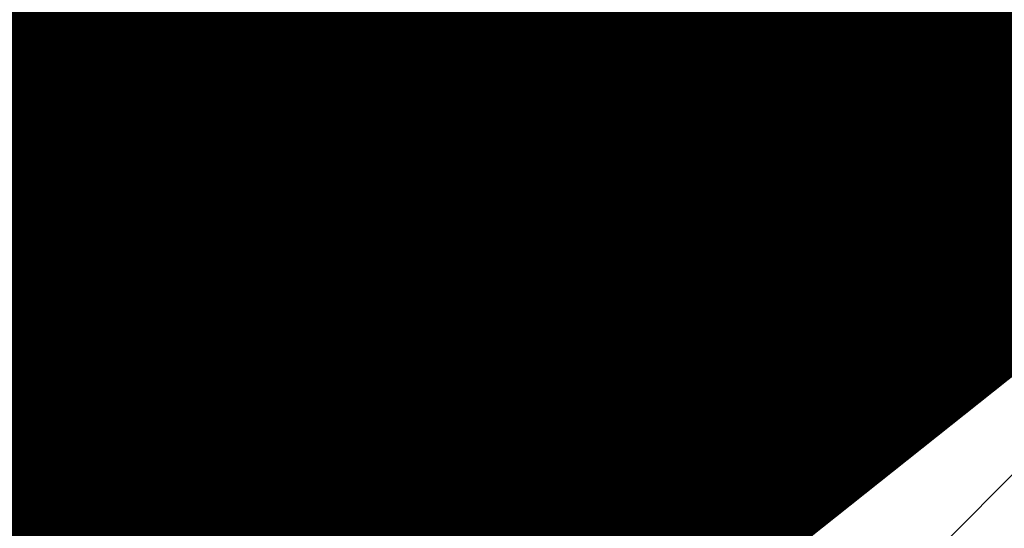
# Model space of a CAD drawing. Units: millimetres. Extents: x 545549 to 1093221, y 6583405 to 13168591.
# Drawn here: x 546536 to 546537, y 6584238 to 6584239 of the extents above; entities that cross this region are included whole.
import ezdxf

# ---------------------------------------------------------------- set-up
doc = ezdxf.new("R2010")
doc.units = ezdxf.units.MM
doc.header["$LTSCALE"] = 0.5
doc.linetypes.add('CENTER', pattern=[50.800000000000004, 31.75, -6.35, 6.35, -6.35])
doc.layers.add('AR-Abijoon', color=113, linetype='Continuous')
doc.layers.add('OPT-asf-uus', color=253, linetype='Continuous')
for name, color, linetype, lineweight in [('AR-Blocks', 7, 'Continuous', 9), ('GTRASS', 250, 'Continuous', 0), ('OPT-DP-ala', 129, 'CENTER', 9), ('OPT-kinnistu piir', 19, 'Continuous', 0), ('OPT_mõõdud', 164, 'CENTER', 5)]:
    doc.layers.add(name, color=color, linetype=linetype, lineweight=lineweight)
doc.layers.add('OPT-kontakt-ärimaa', color=7, linetype='Continuous', lineweight=5, true_color=0xff4242)
doc.layers.get('AR-Abijoon').off()
doc.styles.add('Arial', font='arial.ttf')
doc.dimstyles.new('Arch', dxfattribs={"dimtxt": 1.263201678240741, "dimasz": 1.122412109375, "dimexe": 1.5875, "dimexo": 0.79375, "dimgap": 0.0015875, "dimtad": 1, "dimdec": 1, "dimzin": 3, "dimtxsty": 'Arial', "dimblk": 'VW_SLASH', "dimcen": 0, "dimdle": 0.0015875, "dimazin": 0, "dimtfac": 0.8, "dimtdec": 1, "dimtix": 1, "dimtmove": 0, "dimatfit": 0, "dimldrblk": 'VW_FILLEDARROW', "dimfxl": 1, "dimfrac": 2, "dimtolj": 1, "dimtzin": 3, "dimarcsym": 0})
pattern_1 = [(95.26041070926827, (-31571.08801527938, -34146.36042694542), (-81.37860875637121, -7.492555365539516), [])]
pattern_2 = [(166.2565632672355, (-26046.9650472065, -30647.39149545408), (-19.4152638440201, -79.38302009180103), [])]

# ---------------------------------------------------------------- blocks, each defined once
blk = doc.blocks.new('topo')
at = {"layer": 'OPT-kinnistu piir'}
blk.add_3dface([(546504.72, 6584269.310000001), (546532.62, 6584234.01), (546605.98, 6584291.97), (546578.08, 6584327.28)], dxfattribs=at)
blk = doc.blocks.new('VW_SLASH')
at = {"color": 0, "linetype": 'ByBlock', "lineweight": 20}
blk.add_line((-0.499877537989201, -0.4998775379892009), (0.499877537989201, 0.4998775379892009), dxfattribs=at)
at = {"color": 0, "linetype": 'ByBlock', "lineweight": -2}
blk.add_line((0, 0), (-1, 0), dxfattribs=at)
blk = doc.blocks.new('*D211')
at = {"layer": 'DEFPOINTS', "color": 0, "linetype": 'ByBlock', "lineweight": 0, "transparency": 16777216}
for p in [(546611.4352963157, 6584289.908188011), (546611.4352963157, 6584289.908188011), (546537.2236403534, 6584231.275084004)]:
    blk.add_point(p, dxfattribs=at)
at = {"layer": 'OPT_mõõdud', "color": 0, "linetype": 'ByBlock', "lineweight": -2, "transparency": 16777216}
for p, q in [((546610.9432212766, 6584290.531005174), (546610.451146238, 6584291.153822337)), ((546538.1043427489, 6584231.970908863), (546610.5545939207, 6584289.212363151)), ((546537.7157153925, 6584230.65226684), (546538.207790432, 6584230.029449676))]:
    blk.add_line(p, q, dxfattribs=at)
at = {"layer": 'OPT_mõõdud', "color": 0, "linetype": 'ByBlock', "lineweight": -2, "transparency": 16777216, "xscale": 1.122412109375, "yscale": 1.122412109375, "zscale": 1.122412109375}
for p, rotation in [((546611.4352963157, 6584289.908188011), 38.31153818333309), ((546537.2236403539, 6584231.275084003), 218.3115381833331)]:
    blk.add_blockref('VW_SLASH', p, dxfattribs=dict(at, rotation=rotation))
at = {"layer": 'OPT_mõõdud', "color": 0, "linetype": 'ByBlock', "lineweight": 0, "transparency": 16777216, "insert": (546573.7696527932, 6584261.300192021), "char_height": 1.5, "attachment_point": 5, "rotation": 38.31153818333309, "style": 'Arial'}
blk.add_mtext('\\A1;94,6', dxfattribs=at)
blk = doc.blocks.new('VW_FILLEDARROW')
at = {"color": 0, "lineweight": -2}
blk.add_solid([(0, 0), (-1.4138671875, -0.3788445710954877), (-1.4138671875, 0.3788445710954881)], dxfattribs=at)
blk = doc.blocks.new('Tree')
at = {"layer": 'AR-Blocks'}
h = blk.add_hatch(dxfattribs=at)
h.set_pattern_fill('ANSI31', color=87, scale=653.7824151335103, angle=50.26041070926836, style=0)
h.set_pattern_definition(pattern_1)
h.paths.add_polyline_path([(350.6447062353254, 2396.773755059447, -0.02591285975128061), (595.5068623308034, 2280.935363264274), (593.7729562524473, 2282.45007462996), (587.2278668073704, 2287.962558043175), (580.4795938495372, 2293.547191012083), (573.5945637229597, 2299.204877419674), (566.5468422559788, 2304.853539760297), (559.2874051479157, 2310.390355251046), (551.7672281841224, 2315.712501130314), (543.9372870639781, 2320.717154615108), (535.7485575727187, 2325.301492901039), (527.1520154527389, 2329.362693226532), (518.098636403447, 2332.797932744215), (508.6499749759678, 2335.785064013195), (499.3099005702825, 2339.624640596085), (490.6928614381468, 2345.897891354733), (483.4133058313164, 2356.186045108057), (478.0856818727334, 2372.070330782139), (475.3244378141244, 2395.131977217374), (475.7440218643169, 2426.952213232682), (485.7057193664368, 2526.596250991992, 0.3851675971200484), (464.874955797568, 2554.828654751982, 0.04676559277023361), (-20.49173508607782, 2606.64574963112, 0.5431042967910346), (-44.84968873942853, 2570.157796352098), (-22.5548402639397, 2518.358886377988, -0.0106977647865412), (85.54049703158671, 2489.461219573204), (126.2148317340761, 2416.053907182402), (188.2389547876082, 2398.925707552626), (183.4621889690461, 2339.120927407945), (246.6497773031297, 2329.889772188835), (194.3594157413463, 2248.791755881495), (256.2606343130174, 2203.446953685474), (358.2686178687727, 2293.415692324823), (394.5162734369223, 2320.38829227227)])
h.paths.add_polyline_path([(-135.8003675123327, 2282.253434698752), (-123.9491095062403, 2284.767747450052), (-112.2140396877367, 2286.446633074476), (-100.743770246132, 2286.974933793754), (-89.56375066720648, 2286.57264754553), (-78.66863936386653, 2285.593561303787), (-68.05309496365953, 2284.39146191375), (-57.71177596534835, 2283.320136349372), (-47.6393409105367, 2282.733371455848), (-37.83044838393107, 2282.984954185682), (-28.27975697006332, 2284.428671426969), (-18.99009882411337, 2287.321576585979), (-9.997000856033992, 2291.533789034074), (-1.344163589121308, 2296.838694510676), (6.924712367414031, 2303.009678926654), (14.76592653308762, 2309.820128064326), (22.13577838457422, 2317.043427748882), (28.99056726970593, 2324.452963783944), (35.28659270802746, 2331.8221220376), (40.95804393326398, 2338.984323189463), (45.85066907916917, 2346.013127486876), (49.78810612240341, 2353.042130096161), (52.59399299658253, 2360.204926161954), (54.09196772135329, 2367.635110807591), (54.10566814459162, 2375.466279199332), (52.45873232878512, 2383.832026460368), (48.97479812183883, 2392.86594775696), (43.54793041263474, 2402.761684653975), (36.35390178242233, 2413.953064568239), (27.63891155278543, 2426.933961315357), (17.64915934600867, 2442.198248710818), (6.630844440835062, 2460.239800656025), (-5.169833626365289, 2481.552490923597), (-17.50667549096397, 2506.63019341488), (-22.5548402639397, 2518.358886377988, 0.02292765416580982), (-257.7679949041631, 2564.567605009288, -0.02380456606607057), (-258.4531362720882, 2562.175103407077), (-282.287026323902, 2491.790949909875), (-290.6862160965102, 2454.187196092782), (-292.9226658340776, 2424.354359111996), (-290.2543940063624, 2400.949025657363), (-283.9394191261381, 2382.62778248328), (-275.235759663221, 2368.047216279709), (-265.4014341731963, 2355.863913822352), (-255.6944611688668, 2344.734461822707), (-247.110585126502, 2333.593448450774), (-239.5964545055467, 2322.487467625338), (-232.8364438148565, 2311.74111472386), (-226.5149274774885, 2301.678985123799), (-220.3162800022401, 2292.625674181167), (-213.9248758121685, 2284.905777230466), (-207.0250895019853, 2278.843889713477), (-199.3012953230063, 2274.764606943339), (-190.5203727050975, 2272.86360061662), (-180.7792198606767, 2272.820847664072), (-170.2572398372868, 2274.18740133541), (-159.1338357683271, 2276.514314902), (-147.5884106155718, 2279.352641613674)])
h.paths.add_polyline_path([(-1734.416796288104, 858.2839181448944), (-1629.241538061702, 975.989155008996), (-1641.705937332765, 1041.920618853779), (-1928.72663385357, 1287.149640996635), (-1912.388449663762, 1381.273475172711), (-1949.977130174288, 1434.26470524566, 0.05015684580870584), (-2389.139389862627, 984.1416258622921), (-2173.320685691491, 700.403678667717), (-2043.392591018317, 711.2495533468173), (-1964.167759384727, 821.7849021699076)])
h = blk.add_hatch(dxfattribs=at)
h.set_pattern_fill('ANSI31', color=83, scale=653.7824151335103, angle=121.2565632672355, style=0)
h.set_pattern_definition(pattern_2)
h.paths.add_polyline_path([(-1320.035597910493, 2217.083993838038, 0.3723405477462781), (-1404.290656690224, 2231.715981228554, 0.08713876942200428), (-2087.523627266521, 1638.774198000596, 0.5293802227879485), (-2075.090522808663, 1597.345409250454), (-2014.586430091498, 1578.26463151713), (-1999.315898685076, 1571.965598464201), (-1987.239946236223, 1565.434542336661), (-1977.925728840462, 1558.778749585341), (-1967.987278623215, 1549.284319093436), (-1960.92429924928, 1536.844920542426), (-1956.877364177344, 1524.99761439579), (-1954.977311601251, 1516.612378976555), (-1953.930591978657, 1511.320094709561), (-1952.889036359411, 1505.895087745375), (-1951.70455676518, 1500.201253571708), (-1950.229065088846, 1494.1024875476), (-1948.314473394974, 1487.462685096441), (-1945.863873858092, 1480.188197984899), (-1942.985079650505, 1472.355203566767), (-1939.837084097497, 1464.082335496132), (-1936.578880481364, 1455.488227534472), (-1933.36946221313, 1446.6915133359), (-1930.367822575208, 1437.810826661778), (-1927.732954978594, 1428.9648011877), (-1926.521461634256, 1423.971593740178, -0.06945393625619424), (-1315.407878112426, 1810.39337071676), (-1184.956201305002, 1506.406070814337), (-1150.618566217046, 1516.811013956249), (-1118.839315514197, 1618.989342160421), (-1181.076628479583, 1758.7850593521), (-1141.980172838783, 1798.727131552892), (-1158.158133921243, 1882.970434403614, -0.004022034380740968), (-1122.974206957442, 1906.038481383512), (-1193.208476490632, 1953.011222124289), (-1122.885427383997, 2022.855470142575), (-1148.169502834906, 2146.691443245581)])
h = blk.add_hatch(dxfattribs=at)
h.set_pattern_fill('ANSI31', color=81, scale=653.7824151335103, angle=50.26041070926836, style=0)
h.set_pattern_definition(pattern_1)
h.paths.add_polyline_path([(1755.827362614044, 164.2981387402542), (1705.592379537004, 233.8330722691462), (1724.168291354552, 286.5477521516877), (1608.725220475579, 386.9928767587844), (1594.390312238102, 493.0345757653558), (1735.742000594502, 619.5644682576385), (1904.434305420291, 672.9220306398202), (1963.279442677886, 806.2609587456827), (1903.05370596447, 892.4512381746172), (1775.218127212895, 971.1895994689112), (1753.447714286216, 1064.207240500647), (1393.385276365647, 1177.667340586384), (1356.130653615372, 1233.474260020434), (1405.533968220145, 1378.91012390393), (1188.745790286426, 1079.327714264582), (1159.200118756649, 1010.090027923769), (1089.856621222862, 1012.492630210108), (1038.259824581502, 1246.126762995918), (979.954865980515, 1297.245217528529), (1035.363923287747, 1331.725887420369), (1002.031943760288, 1394.676921956721), (993.5606026939058, 1442.375704040736), (968.9246455005486, 1511.79762138387), (1012.52811724224, 1551.37607637902), (922.4092507080059, 1676.046078083731), (886.8907303575252, 1849.373969326218), (760.397134719271, 1921.771415431678), (668.4090878776333, 1870.83907912513), (576.7988892701978, 1751.888517012805), (482.0211384157301, 1739.913110151494), (331.718416381249, 1393.60797694941), (272.3386129001738, 1362.361247346606), (128.9700910333486, 1428.405358841628), (26.71562671696302, 1637.359199965184), (-102.1898247858044, 1680.695349688714), (-150.6519582553883, 1801.734039371178), (61.69163377321092, 2097.30980138322), (72.32699806726305, 2168.152769305903, 0.0581404064913869), (-651.2085108991887, 2084.656303630079), (-564.5900427003799, 1964.858311312375), (-627.2786840244371, 1893.760325801544), (-630.8536188026483, 1791.808052821361), (-742.6140040012542, 1814.030495343424), (-815.1169940658729, 1761.596595430557), (-897.2067190691014, 1808.957007277189), (-937.6557591148594, 1849.629258697198), (-890.2844634433859, 1931.731327119065), (-879.0775492473622, 2021.92088198445, 0.04099741574894749), (-1355.248515348067, 1827.177571783264), (-1340.42006408656, 1787.486864066319), (-1331.898556441913, 1756.826019678309), (-1328.686570634454, 1733.822820937829), (-1329.78668492756, 1717.105050249302), (-1334.201477670314, 1705.300489974194), (-1340.933527125919, 1697.036922452666), (-1348.985411600705, 1690.942130046067), (-1357.359709314944, 1685.643895094559), (-1365.237506966223, 1680.013189370817), (-1372.513924216852, 1673.893741927357), (-1379.262589034654, 1667.372471270777), (-1230.088408503158, 1548.846533379765), (-1236.002452616318, 1541.782371645138), (-1241.609628328908, 1534.577142067152), (-1246.983563737507, 1527.317763087965), (-1252.197886767011, 1520.091153192698), (-1257.298607902165, 1512.970060799315), (-1262.221267180081, 1505.970554077809), (-1266.873787197692, 1499.094531130962), (-1271.164090294478, 1492.343890125936), (-1275.000099110242, 1485.720529186903), (-1278.289736027364, 1479.226346438096), (-1280.940923685674, 1472.863240025254), (-1282.861584381695, 1466.633108029564), (-1284.016353511455, 1460.548348200493), (-1284.596716937638, 1454.663356509394), (-1284.850873407937, 1449.043028488362), (-1285.146146254177, 1440.174245393471), (-1286.567939505214, 1431.924975998598), (-1291.083589529619, 1425.527936701939), (-1300.093606485927, 1421.479033296273), (-1312.665143184306, 1420.105829291526), (-1323.926387948624, 1421.131177823714), (-1331.878927521349, 1422.504434635848), (-1340.169965090376, 1424.574518771362), (-1348.683582105266, 1427.318640058205), (-1357.311321921006, 1430.598396039204), (-1365.946593293775, 1434.246481201859), (-1374.482804808242, 1438.095590033729), (-1382.813365220674, 1441.978417000981), (-1390.83168333018, 1445.727656612595), (-1398.431167678471, 1449.17600331326), (-1405.505227107642, 1452.156151611984), (-1411.98583860838, 1454.554966511918), (-1417.959252323722, 1456.475995142639), (-1423.550286802871, 1458.076955170822), (-1428.883760594967, 1459.515564263056), (-1437.376985268231, 1461.857365355696), (-1444.587002396234, 1464.434462526042), (-1450.138418287883, 1466.800844476427), (-1611.481133699068, 1581.527566335411), (-1617.58275970901, 1585.61452112456), (-1623.773116840923, 1591.175229368426), (-1629.913304905524, 1598.633449042027), (-1635.864423541643, 1608.412938227862), (-1641.487572474114, 1620.937454922401), (-1646.643851427652, 1636.630757143706), (-1665.019801559072, 1714.511224012545), (-1738.551321148523, 1689.460512912468), (-1914.675955185521, 1706.319826688952), (-2020.977894320094, 1606.610661246974), (-1999.253176622035, 1503.732382276256), (-1912.388449663762, 1381.273475172711), (-1928.72663385357, 1287.149640996635), (-1641.705937332765, 1041.920618853779), (-1629.241538061702, 975.989155008996), (-1734.416796288104, 858.2839181448944), (-1752.35787982904, 855.4337368633278, 0.1176921684285056), (-1037.29090638124, -416.4676478312613, 0.8270561609405422), (-928.3190628763405, -348.4936338422849), (-930.6243024345604, -342.5319360587891, -0.2799778283021079), (-810.3510598226567, -232.348555671997, 0.8616245048497867), (-814.30047509633, -148.8776995561348, -0.7335825464443675), (-834.6416571565787, -50.48665917136532), (-733.6623825546412, -143.0275746295665), (-660.0960558744555, -40.25292658070975), (-609.3178003307548, -37.53298987132439), (-542.2027497240342, 91.08276696463872), (-425.945875000587, 65.13893862745317), (-392.0341074558382, 7.976349325370393), (-413.0028715797816, -322.3948830006557), (-357.3762949749071, -392.9965445087437), (-290.2947206970421, -374.1798201034399), (-257.4777107950358, -294.2211561678123), (-178.4809380813676, -306.2189352915884), (-146.7182345481997, -424.9906221721467), (-209.8503935953195, -527.2782027147041, 0.5046405816136971), (-84.67385815581656, -631.2324248979421, -0.3508021785107037), (-131.7705807253078, -748.131299803048, -0.1256811602615205), (-100.8988250156399, -855.33091871957), (-99.30117064915248, -855.3941648862819), (-89.62536873304634, -855.0154833863053), (-79.7609964509902, -854.069800603218), (-69.66321160280495, -853.9511442897929), (-59.27918578585377, -856.355108816424), (-48.55609046900645, -862.9772886393621), (-37.44109729252523, -875.5132782147411), (-25.88137772522168, -895.6586719558836), (-13.82410340750357, -925.1090642759955), (15.97372121847002, -1020.713767742927, 0.3851675971201811), (46.18608768499689, -1038.551992044246, 0.04676559277023265), (513.1651378682873, -896.4379441617202, 0.5431042967910278), (521.3146298602805, -853.3303297398525), (471.3062544778804, -805.5541945074074), (450.1450778631261, -787.2978687093855), (430.9496938661323, -772.297068609987), (413.7535648683552, -760.0009714100888), (398.590153208148, -749.8587542460446), (385.4929213956639, -741.3195943401224), (374.4953317264444, -733.8326687858644), (365.6308466247283, -726.8471547840309), (358.8915913394594, -719.8950350353989), (351.8566931060632, -709.5268953846098), (349.5276182798261, -698.2023133657203), (349.3090219787264, -690.512653794096), (350.1841882423323, -682.5036355898919), (351.9385561422096, -674.1212693402922), (354.3575648358965, -665.3115655467991), (357.2704798749764, -656.0671425984328), (360.681872730609, -646.5670502851281), (364.6401413540007, -637.0369462201925), (369.1936836103559, -627.702487995426), (374.3908975366503, -618.7893333099346), (380.2801809123775, -610.5231397555472), (386.9099317315849, -603.1295649455133), (394.3285479453916, -596.834266514561), (402.554122105008, -591.7706753490638), (411.4835257629456, -587.7033154056553), (420.9833249858639, -584.3044838927017), (430.9200858405675, -581.2464780400187), (441.1603746513429, -578.2015950558853), (451.570757398993, -574.8421321700007), (462.0178002790199, -570.8403865693108), (472.3680694440845, -565.868655483544), (482.5121109393949, -559.7344120094931), (492.4363907674851, -552.7858326695423), (502.1513547805662, -545.5062698100082), (511.6674487880373, -538.3790758417017), (520.9951187709812, -531.8876031110558), (530.1448105815798, -526.5152040503308), (539.1269701580168, -522.7452309845103), (547.9520432666759, -521.0610363457672), (556.6559944252076, -521.7950514457625), (565.3768620399351, -524.6760235212132), (574.2782031825627, -529.2817787526146), (583.5235749248241, -535.1901433417952), (593.2765341667109, -541.978943447888), (603.7006379798695, -549.2260052511847), (614.9594433931343, -556.509154932297), (627.2165073922952, -563.4062187145028), (640.5027122882893, -569.8534496734355), (654.3182411769812, -577.2208086584142), (668.0306024793535, -587.236683327952), (681.0073045734316, -601.6294614694343), (692.6158558372408, -622.1275307629403), (702.2237647346337, -650.4592789957678), (709.1985396007658, -688.3530938480253), (714.7866397003236, -762.452732965743, 0.541726578167856), (753.1794596913969, -783.5559901736124, 0.1342797468875946)])
h = blk.add_hatch(dxfattribs=at)
h.set_pattern_fill('ANSI31', color=81, scale=653.7824151335103, angle=121.2565632672355, style=0)
h.set_pattern_definition(pattern_2)
h.paths.add_polyline_path([(368.5631837753172, 1757.516591210544), (286.4600325778883, 1732.662354774671), (242.6673808578344, 1767.391386277872), (110.1049286798225, 1690.948453622041), (5.174951215158217, 1711.925378012835), (-68.4300630899379, 1886.775071630676), (-63.94791003665887, 2063.648001942827), (-170.857589153864, 2162.705260346134), (-271.961620678514, 2133.828306825351), (-388.0357922502735, 2038.599889710153), (-483.0728013082698, 2048.305523455332), (-707.5966771074454, 1744.813871574574), (-772.4932200237527, 1727.76224731702), (-893.9150683494518, 1821.831438543988), (-681.2539764591493, 1519.305416155039), (-625.4109773441451, 1468.824099109377), (-650.2630671545048, 1404.042413575851), (-887.9649211450596, 1431.336479191945), (-955.2831914421404, 1392.855119030646), (-969.841608886345, 1456.472197821349), (-1040.215552415466, 1445.455769753651), (-1088.073130735982, 1452.978377549836), (-1161.733572525613, 1452.291134252751), (-1184.956201305002, 1506.406070814337), (-1332.176832794794, 1461.795476708605), (-1507.623738231283, 1484.653879013247), (-1617.265603127104, 1388.629499850489), (-1599.063465718849, 1285.069923589428), (-1516.427280153846, 1159.718714738076), (-1535.967207374197, 1066.207091572476), (-1257.480165557499, 811.3284516670246), (-1247.272428593249, 745.0101187827095), (-1356.402246527316, 630.9617055680283), (-1587.264705624199, 602.3224289824575), (-1670.214587034803, 494.5543703248113), (-1800.437074317539, 488.1476102521265), (-2010.757191943761, 785.1665999700635), (-2074.275773968315, 818.2910141994216, 0.0581404064913869), (-2230.936198815936, 107.0014783837396), (-2089.461876730551, 149.888937754833), (-2042.652370681375, 67.4652795316506), (-1947.420943784353, 30.88630400913826), (-2004.824908251408, -67.54644212940184), (-1978.858096322627, -153.1719179485372), (-2050.368222217192, -215.3654341099755), (-2101.995189632988, -240.3656962702662), (-2164.196832351328, -168.8412603400211), (-2245.821433944337, -128.8765866444592, 0.04099741574894749), (-2216.748609985923, -642.5092537472519), (-2174.392563361762, -641.4135523531731), (-2142.627963270759, -643.3406361029629), (-2119.832590303035, -647.7942835185822), (-2104.384225134476, -654.2782731650368), (-2094.660648440942, -662.2963835642877), (-2089.039640812494, -671.3523932812823), (-2085.898983053805, -680.9500808380108), (-2083.616455711948, -690.5932247994497), (-2080.857902145013, -699.8751925371034), (-2077.441416439629, -708.747706842245), (-2073.473155321699, -717.2520793340664), (-1912.831436910259, -614.8041784594388), (-1908.078095101955, -622.6962023113301), (-1903.091448144551, -630.3440192935959), (-1897.977652592293, -637.7889410469943), (-1892.842865299812, -645.0722792122833), (-1887.770852083806, -652.213847310326), (-1882.755815124139, -659.147466382783), (-1877.769565820345, -665.7854593728116), (-1872.783915400156, -672.0401492236269), (-1867.770675263018, -677.823858835487), (-1862.701656722667, -683.048911173144), (-1857.548671092605, -687.6276291583054), (-1852.283529729495, -691.4723357127077), (-1846.906438669772, -694.5455564711447), (-1841.531183099374, -697.0106277058512), (-1836.299942841142, -699.0810884664388), (-1828.010687760951, -702.248224391733), (-1820.674011573428, -706.2787484214787), (-1816.096070484753, -712.6313591144426), (-1815.201792301756, -722.4687515924306), (-1817.997122602101, -734.8022568962915), (-1822.633603911032, -745.1158408234332), (-1826.521612262353, -752.1877649782255), (-1831.178694223985, -759.3528287981026), (-1836.545554995188, -766.5088529942586), (-1842.456018595316, -773.5983602950728), (-1848.717188748938, -780.5750489495258), (-1855.13616909468, -787.3926172278152), (-1861.520063356991, -794.0047634003713), (-1867.675975174556, -800.3651856944925), (-1873.411008271796, -806.4275823805801), (-1878.532266287424, -812.1456517288898), (-1882.910630039813, -817.4919185207254), (-1886.672088851541, -822.5142138383671), (-1890.006409053429, -827.2791953180131), (-1893.103357061977, -831.8535205743538), (-1898.083185028663, -839.1212720368203), (-1902.867631663888, -845.0991351721896), (-1906.912754678371, -849.5774117253168), (-2067.924786891555, -964.7677673170838), (-2073.775871705642, -969.2059928033705), (-2081.049279260274, -973.2482125733368), (-2090.100441002491, -976.6251078007772), (-2101.2847883793, -979.0673597882123), (-2114.957752966526, -980.3056496451172), (-2131.474766254076, -980.070658609664), (-2211.094282412174, -972.084714398181), (-2211.353107170697, -1049.7658286355), (-2284.645287413237, -1210.801164781864), (-2224.985874757404, -1343.777758292956), (-2120.64054474319, -1356.737532472427), (-1976.570146798738, -1314.483714275164), (-1892.896600889799, -1360.581112713597), (-1567.570345134387, -1169.058318130774), (-1501.173560103984, -1178.742640738303), (-1424.132038111333, -1316.51405148489), (-1427.279385642643, -1334.405396184724, 0.1176921684285056), (8.147626171499724, -1072.483265578558, 0.8270561609405422), (-20.63689971409622, -947.3162558649055), (-27.02432432139176, -947.5545347950683, -0.2799778283021079), (-92.03757422885974, -797.9573839567165, 0.8616245048497867), (-172.2450487562455, -774.51079085331, -0.7335825464443675), (-271.8971864649211, -761.7040752146713), (-151.5180077978293, -696.362753722482), (-224.7355755516328, -593.3393560002005), (-210.7722598644323, -544.4429848859581), (-310.5232506223838, -439.1045647094579), (-248.1365287443041, -337.6322034666809), (-183.0467438694322, -324.1826868031494), (122.4900766567152, -451.5879124353087), (207.3574891189637, -421.9833024523541), (211.4102214960149, -352.4305736253591), (146.4958246807219, -295.3651273248688), (183.5635344556649, -224.5807951090828), (306.2047152570449, -233.2250832531863), (382.3594574073795, -326.2244051835878, 0.5046405816136971), (521.4092739013722, -241.7211870954634, -0.3508021785107037), (616.6005923751509, -324.3169563839765, -0.1256811602615205), (728.0103001169045, -330.0354012630269), (728.5903460124973, -328.5454192421894), (731.3830511812121, -319.2736696479988), (733.701063032524, -309.6389938710345), (736.8770321802003, -300.0529332611914), (742.5313401416643, -291.017677898184), (752.2843685630651, -283.0354178832058), (767.7564990047249, -276.6083432958549), (790.568113026995, -272.2386441944254), (822.3395921901683, -270.4285106799944), (922.4366396240075, -273.3866824600991, 0.3851675971201811), (949.1407246354793, -250.6296796295937, 0.04676559277023265), (966.8355163721135, 237.174307892521, 0.5431042967910278), (928.7311411813716, 258.9168292572285), (867.2746529058204, 227.1914962770388), (843.1226080612105, 213.1285108186858), (822.6887764505227, 199.8640735937952), (805.4632531885, 187.6091885354108), (790.9361335615104, 176.5748595764308), (778.5975127700658, 166.9720906497823), (767.9374860576354, 159.0118856885092), (758.4461486677174, 152.9052486254805), (749.6784274963429, 148.7971350695734), (737.5846000770689, 145.52185629624), (726.1188245586236, 147.0073660232738), (718.7770948318357, 149.3046804477781), (711.48957632581, 152.7401370098378), (704.1353542855941, 157.1284498264577), (696.5935141280934, 162.2843329288735), (688.8014799169323, 168.0487611915596), (680.9300313333515, 174.3677526046959), (673.208286834124, 181.2135860444832), (665.865364747413, 188.5585402800498), (659.1303836158477, 196.374894123277), (653.2324618533894, 204.6349264290038), (648.400717831013, 213.3109159447922), (644.8642700914061, 222.3751415898587), (642.7551685479993, 231.8012604453106), (641.8171894983097, 241.5684433342976), (641.6970407394401, 251.6572393276292), (642.0414300254488, 262.0481975819712), (642.4970653251512, 272.721867168133), (642.7106542638503, 283.6587972642883), (642.3289047244762, 294.8395369627251), (640.9985245040734, 306.2446353985724), (638.5018383935676, 317.8332970740303), (635.1636390737258, 329.4793483235553), (631.4443360475416, 341.0352708699211), (627.8043389467057, 352.353546414568), (624.704057360068, 363.2866566588491), (622.6039008764201, 373.6870833470457), (621.96427917041, 383.4073081590905), (623.2456017450313, 392.2998128606851), (626.7738925651356, 400.2903515031066), (632.3376326707657, 407.597767493935), (639.5909174779954, 414.5141766335437), (648.1878423169837, 421.3316946794657), (657.7825026897481, 428.3424374320166), (668.0289938835194, 435.838520648671), (678.5814113143715, 444.1120601083821), (689.093850355508, 453.4551715900743), (699.5160947755794, 463.9178121806908), (710.9806818393699, 474.5813040925859), (724.915837207227, 484.2848108460748), (742.7497864536126, 491.8674959828641), (765.9107552389032, 496.1685230018484), (795.826969180489, 496.0270554449089), (833.926653938659, 490.2822568537522), (905.8072812608443, 471.4365996744164, 0.541726578167856), (938.2622587350779, 500.8649963571661, 0.1342797468875946)])

msp = doc.modelspace()

# ---------------------------------------------------------------- hatches: boundary and pattern name
at = {"layer": 'OPT-asf-uus', "true_color": 0xa8a8a8}
h = msp.add_hatch(color=253, dxfattribs=at)
edge = h.paths.add_edge_path()
edge.add_line((546572.3939550559, 6584221.950653351), (546529.4685345318, 6584188.233955325))
edge.add_line((546529.4685345318, 6584188.233955325), (546525.2650265878, 6584188.957935619))
edge.add_line((546525.2650265878, 6584188.957935619), (546524.3062027682, 6584183.373049096))
edge.add_line((546524.3062027682, 6584183.373049096), (546540.7907277477, 6584180.522530921))
edge.add_line((546540.7907277477, 6584180.522530921), (546640.187499077, 6584258.922743004))
edge.add_line((546640.187499077, 6584258.922743004), (546611.3265, 6584296.5102))
edge.add_line((546611.3265, 6584296.5102), (546606.3817000001, 6584292.971100001))
edge.add_line((546606.3817000001, 6584292.971100001), (546609.719726245, 6584288.557462829))
edge.add_line((546609.719726245, 6584288.557462829), (546595.7620915996, 6584277.528915488))
edge.add_line((546595.7620915996, 6584277.528915488), (546613.8281380646, 6584254.632285681))
edge.add_line((546613.8281380646, 6584254.632285681), (546555.2465255453, 6584208.42544431))
at = {"layer": 'OPT-kontakt-ärimaa'}
h = msp.add_hatch(dxfattribs=at)
h.set_pattern_fill('ANSI31', color=256, scale=0.225, style=0)
h.set_pattern_definition([(45, (0, 0), (-0.5051394068101398, 0.5051394068101399), [])])
h.paths.add_polyline_path([(546504.7200000001, 6584269.310000001), (546578.08, 6584327.28), (546605.97270406, 6584291.964237601), (546532.6304165865, 6584233.99682059), (546525.09, 6584190.18), (546480.74, 6584197.8), (546491.1900000001, 6584258.62)])

# ---------------------------------------------------------------- linework, layer by layer
at = {"layer": 'OPT-DP-ala', "color": 242, "ltscale": 0.5, "true_color": 0xcd2027, "const_width": 2}
msp.add_lwpolyline([(546560.4167597815, 6584187.156221644), (546524.2213547218, 6584193.347757458), (546530.6604694638, 6584234.416163784), (546612.1264188585, 6584299.222004714), (546645.8249729405, 6584254.369069775), (546560.4167597815, 6584187.156221644), (546560.4167597815, 6584187.156221644)], dxfattribs=at)

# ---------------------------------------------------------------- block references
at = {"layer": 'AR-Abijoon', "linetype": 'Continuous', "xscale": 0.001, "yscale": 0.001, "zscale": 0.001}
msp.add_blockref('Tree', (546539.1785357429, 6584236.274996537), dxfattribs=at)
at = {"layer": 'GTRASS', "linetype": 'Continuous', "lineweight": 0}
msp.add_blockref('topo', (0, 0), dxfattribs=at)

# ---------------------------------------------------------------- dimensions: what is measured, and where the dimension line sits
at = {"layer": 'OPT_mõõdud', "linetype": 'ByBlock', "lineweight": 0}
dim = msp.add_aligned_dim(p1=(546537.2236403542, 6584231.275084004), p2=(546611.4352963155, 6584289.908188011), distance=-1.4433962637123886e-10, dimstyle='Arch', override={"dimtxt": 1.5, "dimpost": '<>'}, dxfattribs=at)
dim.commit()
dim.dimension.update_dxf_attribs({"geometry": '*D211', "text_midpoint": (546573.7696527932, 6584261.300192021)})

doc.saveas('drawing.dxf')
